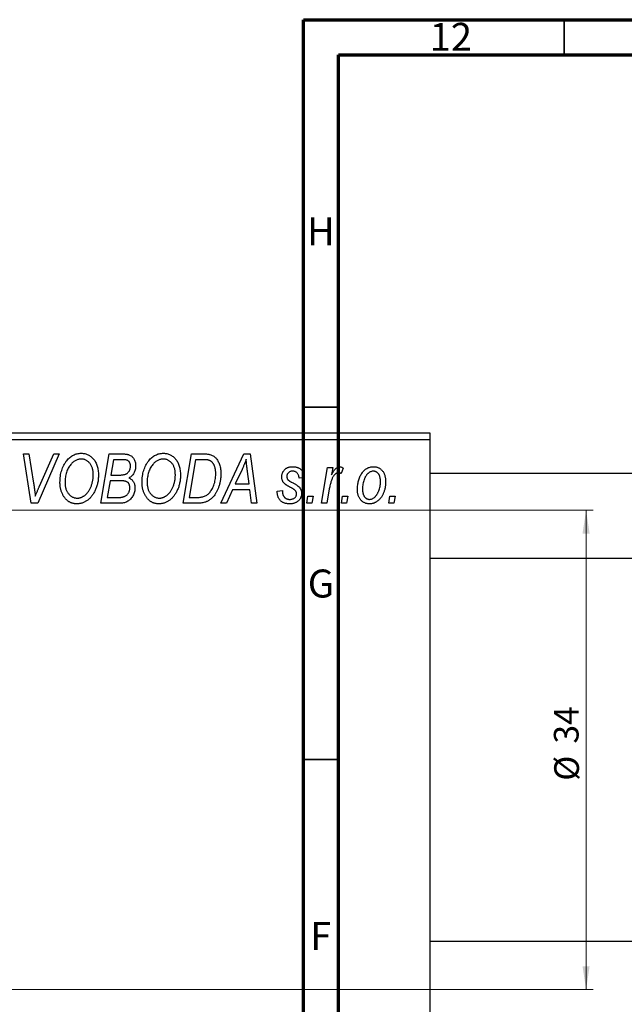
# Model space of a CAD drawing. Units: millimetres. Extents: x -113 to 635, y -49 to 415.
# Drawn here: x -25 to 61, y 275 to 415 of the extents above; entities that cross this region are included whole.
import ezdxf

# ---------------------------------------------------------------- set-up
doc = ezdxf.new("R2010")
doc.units = ezdxf.units.MM
doc.styles.add('SLDTEXTSTYLE0', font='TXT', dxfattribs={"width": 0.75})
doc.dimstyles.new('SLDDIMSTYLE1', dxfattribs={"dimtxt": 3.5, "dimasz": 3.302, "dimexe": 0, "dimexo": 0.0625, "dimgap": 0.875, "dimtad": 1, "dimdec": 0, "dimlfac": 0.5, "dimrnd": 1e-09, "dimzin": 12, "dimdsep": 46, "dimtxsty": 'SLDTEXTSTYLE0', "dimsah": 1, "dimcen": 0.09, "dimadec": 0, "dimazin": 3, "dimtfac": 1, "dimtdec": 0, "dimtofl": 0, "dimtmove": 0, "dimatfit": 3, "dimfxl": 1, "dimfrac": 2, "dimtolj": 1, "dimtzin": 12, "dimarcsym": 0})

# ---------------------------------------------------------------- blocks, each defined once
blk = doc.blocks.new('_D_1')
at = {"color": 7, "linetype": 'Continuous', "lineweight": 0}
for p, q in [((-62.06, 345.38), (56.1, 345.38)), ((55.1, 345.38), (55.1, 277.38)), ((-62.06, 277.38), (56.1, 277.38))]:
    blk.add_line(p, q, dxfattribs=at)
at = {"color": 7, "linetype": 'Continuous', "lineweight": 18}
for points in [[(55.1, 345.38), (54.59, 342.08), (55.6, 342.08)], [(55.1, 277.38), (55.6, 280.68), (54.59, 280.68)]]:
    blk.add_solid(points, dxfattribs=at)
at = {"color": 7, "linetype": 'Continuous', "lineweight": 18, "char_height": 3.5, "attachment_point": 1, "rotation": 90, "style": 'SLDTEXTSTYLE0'}
for s, insert in [('34', (50.53, 312.27)), ('%%c', (50.58, 307))]:
    blk.add_mtext(s, dxfattribs=dict(at, insert=insert))

msp = doc.modelspace()

# ---------------------------------------------------------------- linework, layer by layer
at = {"color": 7, "linetype": 'Continuous', "lineweight": 70}
for p, q in [((15, 5), (15, 415)), ((15, 415), (589, 415)), ((20, 10), (20, 410)), ((20, 410), (584, 410))]:
    msp.add_line(p, q, dxfattribs=at)
at = {"color": 7, "linetype": 'Continuous', "lineweight": 35}
for p, q in [((52, 410), (52, 415)), ((20, 360), (15, 360)), ((20, 310), (15, 310))]:
    msp.add_line(p, q, dxfattribs=at)
at = {"color": 7, "linetype": 'Continuous', "lineweight": 25}
for p, q in [((-63.06, 356.38), (32.94, 356.38)), ((32.94, 356.38), (32.94, 355.38)), ((32.94, 355.38), (-63.06, 355.38)), ((32.94, 355.38), (32.94, 267.38)), ((-24.67, 353.38), (-23.93, 353.38)), ((-23.6, 346.38), (-24.67, 353.38)), ((-23.93, 353.38), (-23.26, 349.21)), ((-19.61, 353.38), (-22.67, 346.38)), ((-22.42, 348.8), (-20.4, 353.38)), ((-20.4, 353.38), (-19.61, 353.38)), ((-13.7, 346.38), (-12.52, 353.38)), ((-12.52, 353.38), (-10.72, 353.38)), ((-11.92, 352.56), (-12.29, 350.38)), ((-10.67, 352.56), (-11.92, 352.56)), ((-2.06, 346.38), (-0.88, 353.38)), ((-0.28, 352.56), (-1.19, 347.2)), ((-0.88, 353.38), (0.86, 353.38)), ((0.78, 352.56), (-0.28, 352.56)), ((3.3, 346.38), (6.55, 353.38)), ((6.55, 353.38), (7.44, 353.38)), ((7.44, 353.38), (8.4, 346.38)), ((6.31, 351.19), (5.34, 349.11)), ((7.33, 349.11), (7.08, 350.87)), ((17.58, 346.38), (18.44, 351.47)), ((18.44, 351.47), (19.17, 351.47)), ((19.17, 351.47), (18.99, 350.42)), ((20.66, 351.38), (20.37, 350.58)), ((-12.42, 349.56), (-12.82, 347.2)), ((-10.88, 349.56), (-12.42, 349.56)), ((-12.29, 350.38), (-11.1, 350.38)), ((15.12, 350.02), (14.39, 349.93)), ((151.5, 350.58), (32.94, 350.58)), ((4.94, 348.29), (4.09, 346.38)), ((7.43, 348.29), (4.94, 348.29)), ((5.34, 349.11), (7.33, 349.11)), ((7.66, 346.38), (7.43, 348.29)), ((11.3, 348.11), (12.03, 348.2)), ((11.3, 348.01), (11.3, 348.11)), ((18.68, 348.42), (18.32, 346.38)), ((-12.82, 347.2), (-11.46, 347.2)), ((-1.19, 347.2), (-0.25, 347.2)), ((15.48, 346.38), (15.63, 347.38)), ((15.63, 347.38), (16.38, 347.38)), ((16.38, 347.38), (16.21, 346.38)), ((20.39, 346.38), (20.54, 347.38)), ((20.54, 347.38), (21.29, 347.38)), ((21.29, 347.38), (21.12, 346.38)), ((27.12, 346.38), (27.27, 347.38)), ((27.27, 347.38), (28.02, 347.38)), ((28.02, 347.38), (27.85, 346.38)), ((-22.67, 346.38), (-23.6, 346.38)), ((-10.9, 346.38), (-13.7, 346.38)), ((0.01, 346.38), (-2.06, 346.38)), ((4.09, 346.38), (3.3, 346.38)), ((8.4, 346.38), (7.66, 346.38)), ((16.21, 346.38), (15.48, 346.38)), ((18.32, 346.38), (17.58, 346.38)), ((21.12, 346.38), (20.39, 346.38)), ((27.85, 346.38), (27.12, 346.38)), ((32.94, 338.58), (153.89, 338.58)), ((99.23, 284.18), (32.94, 284.18))]:
    msp.add_line(p, q, dxfattribs=at)
for points, knots in [([(-19.52, 349.32), (-19.51, 349.47), (-19.51, 349.78), (-19.46, 350.22), (-19.39, 350.64), (-19.28, 351.04), (-19.15, 351.42), (-18.98, 351.78), (-18.79, 352.11), (-18.64, 352.31), (-18.56, 352.42)], [0, 0, 0, 0, 0.1409755, 0.2756587, 0.405254, 0.529661, 0.6505885, 0.7685867, 0.8846941, 1, 1, 1, 1]), ([(-18.56, 352.42), (-18.49, 352.5), (-18.35, 352.66), (-18.11, 352.88), (-17.87, 353.06), (-17.62, 353.21), (-17.35, 353.33), (-17.07, 353.41), (-16.78, 353.46), (-16.58, 353.47), (-16.48, 353.47)], [0, 0, 0, 0, 0.136649, 0.267317, 0.392462, 0.514504, 0.634349, 0.753991, 0.875713, 1, 1, 1, 1]), ([(-16.5, 352.65), (-16.57, 352.65), (-16.71, 352.65), (-16.91, 352.61), (-17.1, 352.55), (-17.29, 352.46), (-17.47, 352.35), (-17.65, 352.22), (-17.82, 352.06), (-17.93, 351.94), (-17.99, 351.88)], [0, 0, 0, 0, 0.117728, 0.233769, 0.350965, 0.4701, 0.593538, 0.722044, 0.856958, 1, 1, 1, 1]), ([(-14.79, 350.43), (-14.79, 350.52), (-14.8, 350.68), (-14.82, 350.92), (-14.86, 351.14), (-14.91, 351.35), (-14.98, 351.55), (-15.07, 351.74), (-15.17, 351.91), (-15.29, 352.06), (-15.42, 352.2), (-15.55, 352.32), (-15.69, 352.42), (-15.84, 352.51), (-16, 352.57), (-16.16, 352.62), (-16.33, 352.65), (-16.45, 352.65), (-16.5, 352.65)], [0, 0, 0, 0, 0.080233, 0.156686, 0.228935, 0.298158, 0.36508, 0.429725, 0.492502, 0.554569, 0.615156, 0.672906, 0.72873, 0.782677, 0.836275, 0.890041, 0.944187, 1, 1, 1, 1]), ([(-16.48, 353.47), (-16.4, 353.47), (-16.23, 353.46), (-15.99, 353.43), (-15.75, 353.36), (-15.53, 353.27), (-15.32, 353.15), (-15.12, 353.01), (-14.93, 352.84), (-14.75, 352.65), (-14.59, 352.43), (-14.45, 352.2), (-14.33, 351.94), (-14.23, 351.66), (-14.16, 351.36), (-14.1, 351.04), (-14.07, 350.71), (-14.06, 350.47), (-14.06, 350.36)], [0, 0, 0, 0, 0.057263, 0.112568, 0.166985, 0.220742, 0.275104, 0.330458, 0.387584, 0.447151, 0.508197, 0.570573, 0.634393, 0.700852, 0.770128, 0.84281, 0.919314, 1, 1, 1, 1]), ([(-10.72, 353.38), (-10.67, 353.38), (-10.57, 353.38), (-10.42, 353.38), (-10.29, 353.36), (-10.16, 353.35), (-10.04, 353.34), (-9.94, 353.32), (-9.84, 353.29), (-9.78, 353.27), (-9.75, 353.26)], [0, 0, 0, 0, 0.160667, 0.311308, 0.450626, 0.580101, 0.699851, 0.808858, 0.908906, 1, 1, 1, 1]), ([(-9.52, 351.65), (-9.52, 351.7), (-9.52, 351.8), (-9.54, 351.93), (-9.59, 352.06), (-9.64, 352.18), (-9.71, 352.28), (-9.78, 352.36), (-9.87, 352.43), (-9.97, 352.48), (-10.09, 352.52), (-10.25, 352.55), (-10.45, 352.56), (-10.59, 352.56), (-10.67, 352.56)], [0, 0, 0, 0, 0.087384, 0.169067, 0.245795, 0.32049, 0.391012, 0.456907, 0.520234, 0.58197, 0.653444, 0.747012, 0.862036, 1, 1, 1, 1]), ([(-9.75, 353.26), (-9.68, 353.23), (-9.54, 353.18), (-9.34, 353.04), (-9.17, 352.88), (-9.03, 352.69), (-8.92, 352.48), (-8.85, 352.23), (-8.8, 351.96), (-8.79, 351.78), (-8.79, 351.68)], [0, 0, 0, 0, 0.119928, 0.235269, 0.350507, 0.46798, 0.589731, 0.717624, 0.853308, 1, 1, 1, 1]), ([(-7.88, 349.32), (-7.88, 349.47), (-7.87, 349.78), (-7.83, 350.22), (-7.75, 350.64), (-7.65, 351.04), (-7.51, 351.42), (-7.35, 351.78), (-7.15, 352.11), (-7, 352.31), (-6.92, 352.42)], [0, 0, 0, 0, 0.1409755, 0.2756587, 0.405254, 0.529661, 0.6505885, 0.7685867, 0.8846941, 1, 1, 1, 1]), ([(-6.92, 352.42), (-6.85, 352.5), (-6.71, 352.66), (-6.48, 352.88), (-6.24, 353.06), (-5.98, 353.21), (-5.71, 353.33), (-5.43, 353.41), (-5.14, 353.46), (-4.94, 353.47), (-4.84, 353.47)], [0, 0, 0, 0, 0.136649, 0.267317, 0.392462, 0.514504, 0.634349, 0.753991, 0.875713, 1, 1, 1, 1]), ([(-4.87, 352.65), (-4.94, 352.65), (-5.07, 352.65), (-5.27, 352.61), (-5.46, 352.55), (-5.65, 352.46), (-5.84, 352.35), (-6.02, 352.22), (-6.19, 352.06), (-6.29, 351.94), (-6.35, 351.88)], [0, 0, 0, 0, 0.117728, 0.233769, 0.350965, 0.4701, 0.593538, 0.722044, 0.856958, 1, 1, 1, 1]), ([(-3.15, 350.43), (-3.16, 350.52), (-3.16, 350.68), (-3.18, 350.92), (-3.22, 351.14), (-3.27, 351.35), (-3.35, 351.55), (-3.43, 351.74), (-3.53, 351.91), (-3.65, 352.06), (-3.78, 352.2), (-3.92, 352.32), (-4.06, 352.42), (-4.21, 352.51), (-4.36, 352.57), (-4.53, 352.62), (-4.69, 352.65), (-4.81, 352.65), (-4.87, 352.65)], [0, 0, 0, 0, 0.080233, 0.156686, 0.228935, 0.298158, 0.36508, 0.429725, 0.492502, 0.554569, 0.615156, 0.672906, 0.72873, 0.782677, 0.836275, 0.890041, 0.944187, 1, 1, 1, 1]), ([(-4.84, 353.47), (-4.76, 353.47), (-4.59, 353.46), (-4.35, 353.43), (-4.12, 353.36), (-3.89, 353.27), (-3.68, 353.15), (-3.48, 353.01), (-3.29, 352.84), (-3.11, 352.65), (-2.95, 352.43), (-2.81, 352.2), (-2.69, 351.94), (-2.59, 351.66), (-2.52, 351.36), (-2.47, 351.04), (-2.43, 350.71), (-2.43, 350.47), (-2.43, 350.36)], [0, 0, 0, 0, 0.057263, 0.112568, 0.166985, 0.220742, 0.275104, 0.330458, 0.387584, 0.447151, 0.508197, 0.570573, 0.634393, 0.700852, 0.770128, 0.84281, 0.919314, 1, 1, 1, 1]), ([(1.69, 352.44), (1.67, 352.45), (1.61, 352.47), (1.52, 352.5), (1.43, 352.52), (1.32, 352.53), (1.2, 352.55), (1.06, 352.56), (0.92, 352.56), (0.83, 352.56), (0.78, 352.56)], [0, 0, 0, 0, 0.088885, 0.18856, 0.296421, 0.416746, 0.545791, 0.686729, 0.838076, 1, 1, 1, 1]), ([(0.86, 353.38), (0.96, 353.38), (1.13, 353.38), (1.37, 353.36), (1.58, 353.34), (1.7, 353.3), (1.76, 353.29)], [0, 0, 0, 0, 0.30603, 0.57481, 0.80566, 1, 1, 1, 1]), ([(2.57, 350.56), (2.57, 350.62), (2.57, 350.75), (2.56, 350.93), (2.54, 351.11), (2.52, 351.27), (2.48, 351.42), (2.44, 351.56), (2.4, 351.69), (2.34, 351.82), (2.28, 351.93), (2.21, 352.03), (2.14, 352.12), (2.06, 352.21), (1.98, 352.28), (1.89, 352.35), (1.79, 352.4), (1.73, 352.43), (1.69, 352.44)], [0, 0, 0, 0, 0.0874471, 0.1698532, 0.2487234, 0.3230177, 0.3933724, 0.4601285, 0.523179, 0.583882, 0.6417016, 0.6973284, 0.7504393, 0.8013819, 0.8519377, 0.9015654, 0.9505224, 1, 1, 1, 1]), ([(1.76, 353.29), (1.83, 353.27), (1.98, 353.22), (2.19, 353.11), (2.39, 352.97), (2.57, 352.81), (2.74, 352.62), (2.88, 352.39), (3.01, 352.14), (3.12, 351.86), (3.2, 351.56), (3.26, 351.23), (3.3, 350.88), (3.3, 350.64), (3.3, 350.52)], [0, 0, 0, 0, 0.068399, 0.1366601, 0.2059934, 0.2775885, 0.351883, 0.4292789, 0.5112997, 0.5985757, 0.6912952, 0.7885289, 0.8914048, 1, 1, 1, 1]), ([(6.89, 352.62), (6.86, 352.51), (6.78, 352.29), (6.65, 351.95), (6.49, 351.57), (6.37, 351.32), (6.31, 351.19)], [0, 0, 0, 0, 0.21607, 0.454799, 0.715604, 1, 1, 1, 1]), ([(7.08, 350.87), (7.06, 350.95), (7.04, 351.12), (7.01, 351.37), (6.98, 351.6), (6.96, 351.82), (6.94, 352.04), (6.92, 352.24), (6.9, 352.43), (6.9, 352.56), (6.89, 352.62)], [0, 0, 0, 0, 0.1470035, 0.2872716, 0.4217205, 0.5494636, 0.671407, 0.7875598, 0.8970633, 1, 1, 1, 1]), ([(-17.99, 351.88), (-18.05, 351.79), (-18.18, 351.63), (-18.34, 351.36), (-18.48, 351.06), (-18.6, 350.75), (-18.68, 350.41), (-18.75, 350.06), (-18.78, 349.68), (-18.79, 349.42), (-18.79, 349.28)], [0, 0, 0, 0, 0.113035, 0.226833, 0.343503, 0.463933, 0.588336, 0.718997, 0.855944, 1, 1, 1, 1]), ([(-9.92, 350.67), (-9.89, 350.7), (-9.82, 350.77), (-9.74, 350.87), (-9.67, 350.98), (-9.62, 351.1), (-9.57, 351.23), (-9.54, 351.36), (-9.52, 351.5), (-9.52, 351.6), (-9.52, 351.65)], [0, 0, 0, 0, 0.123467, 0.244945, 0.364273, 0.485492, 0.607054, 0.732837, 0.864398, 1, 1, 1, 1]), ([(-8.79, 351.68), (-8.79, 351.58), (-8.8, 351.39), (-8.85, 351.12), (-8.92, 350.87), (-9.03, 350.64), (-9.16, 350.43), (-9.33, 350.25), (-9.53, 350.09), (-9.68, 350.01), (-9.75, 349.97)], [0, 0, 0, 0, 0.139737, 0.27085, 0.396572, 0.518678, 0.638194, 0.756304, 0.875627, 1, 1, 1, 1]), ([(-6.35, 351.88), (-6.41, 351.79), (-6.54, 351.63), (-6.71, 351.36), (-6.85, 351.06), (-6.96, 350.75), (-7.05, 350.41), (-7.11, 350.06), (-7.15, 349.68), (-7.15, 349.42), (-7.15, 349.28)], [0, 0, 0, 0, 0.113035, 0.226833, 0.343503, 0.463933, 0.588336, 0.718997, 0.855944, 1, 1, 1, 1]), ([(11.94, 350.11), (11.94, 350.17), (11.94, 350.27), (11.96, 350.42), (12, 350.56), (12.04, 350.69), (12.1, 350.82), (12.17, 350.94), (12.26, 351.05), (12.36, 351.16), (12.47, 351.25), (12.58, 351.34), (12.71, 351.41), (12.84, 351.46), (12.99, 351.51), (13.14, 351.54), (13.3, 351.56), (13.41, 351.56), (13.46, 351.56)], [0, 0, 0, 0, 0.065575, 0.128562, 0.189782, 0.249457, 0.3086, 0.367348, 0.427807, 0.488612, 0.549953, 0.611151, 0.671683, 0.733076, 0.796748, 0.861808, 0.929045, 1, 1, 1, 1]), ([(13.43, 350.93), (13.37, 350.92), (13.27, 350.92), (13.12, 350.88), (12.99, 350.81), (12.88, 350.72), (12.78, 350.61), (12.71, 350.49), (12.67, 350.36), (12.67, 350.27), (12.66, 350.23)], [0, 0, 0, 0, 0.140825, 0.27227, 0.398399, 0.525337, 0.650227, 0.768763, 0.882486, 1, 1, 1, 1]), ([(14.39, 349.93), (14.39, 350), (14.38, 350.15), (14.32, 350.35), (14.24, 350.52), (14.13, 350.67), (13.98, 350.79), (13.82, 350.87), (13.63, 350.92), (13.5, 350.92), (13.43, 350.93)], [0, 0, 0, 0, 0.145058, 0.276504, 0.398306, 0.515263, 0.630097, 0.745793, 0.868001, 1, 1, 1, 1]), ([(13.46, 351.56), (13.52, 351.56), (13.64, 351.56), (13.82, 351.54), (13.98, 351.51), (14.14, 351.46), (14.29, 351.41), (14.42, 351.34), (14.55, 351.25), (14.66, 351.16), (14.77, 351.05), (14.86, 350.93), (14.93, 350.81), (15, 350.67), (15.05, 350.52), (15.09, 350.36), (15.11, 350.19), (15.12, 350.08), (15.12, 350.02)], [0, 0, 0, 0, 0.07225, 0.141018, 0.206059, 0.269164, 0.330027, 0.389406, 0.447953, 0.506347, 0.564487, 0.622371, 0.680199, 0.739599, 0.800735, 0.864194, 0.93042, 1, 1, 1, 1]), ([(20.01, 350.74), (19.98, 350.74), (19.92, 350.74), (19.82, 350.71), (19.73, 350.67), (19.64, 350.62), (19.55, 350.54), (19.46, 350.45), (19.36, 350.35), (19.27, 350.23), (19.18, 350.09), (19.1, 349.92), (19.02, 349.73), (18.94, 349.51), (18.87, 349.27), (18.8, 349.01), (18.74, 348.72), (18.7, 348.52), (18.68, 348.42)], [0, 0, 0, 0, 0.0320567, 0.0655625, 0.1004002, 0.1382028, 0.179014, 0.2234514, 0.2718664, 0.3249281, 0.3834484, 0.4487951, 0.5209568, 0.6014006, 0.688814, 0.7846111, 0.8883046, 1, 1, 1, 1]), ([(18.99, 350.42), (19.04, 350.51), (19.13, 350.68), (19.28, 350.91), (19.42, 351.11), (19.57, 351.27), (19.72, 351.4), (19.87, 351.49), (20.02, 351.55), (20.12, 351.56), (20.17, 351.56)], [0, 0, 0, 0, 0.178471, 0.337989, 0.48161, 0.608663, 0.721372, 0.821967, 0.91329, 1, 1, 1, 1]), ([(20.37, 350.58), (20.35, 350.61), (20.29, 350.66), (20.2, 350.7), (20.11, 350.74), (20.04, 350.74), (20.01, 350.74)], [0, 0, 0, 0, 0.276003, 0.528775, 0.766566, 1, 1, 1, 1]), ([(20.17, 351.56), (20.21, 351.56), (20.28, 351.56), (20.4, 351.52), (20.53, 351.46), (20.62, 351.41), (20.66, 351.38)], [0, 0, 0, 0, 0.200734, 0.431429, 0.695976, 1, 1, 1, 1]), ([(22.66, 348.32), (22.67, 348.43), (22.67, 348.65), (22.7, 348.97), (22.75, 349.28), (22.82, 349.57), (22.9, 349.86), (23.01, 350.13), (23.14, 350.38), (23.29, 350.62), (23.45, 350.84), (23.62, 351.04), (23.81, 351.2), (24.02, 351.33), (24.24, 351.44), (24.47, 351.51), (24.71, 351.56), (24.88, 351.56), (24.97, 351.56)], [0, 0, 0, 0, 0.0753615, 0.1481167, 0.2185236, 0.286637, 0.3534497, 0.41845, 0.4829585, 0.5466728, 0.6085388, 0.6672966, 0.7232388, 0.7779178, 0.8319684, 0.8865063, 0.9422129, 1, 1, 1, 1]), ([(24.94, 350.93), (24.87, 350.92), (24.75, 350.92), (24.57, 350.86), (24.39, 350.77), (24.24, 350.68), (24.13, 350.58), (24.05, 350.49), (23.97, 350.39), (23.89, 350.29), (23.82, 350.17), (23.75, 350.04), (23.69, 349.89), (23.61, 349.69), (23.52, 349.42), (23.45, 349.09), (23.4, 348.75), (23.39, 348.51), (23.39, 348.4)], [0, 0, 0, 0, 0.056577, 0.114643, 0.175384, 0.24079, 0.275462, 0.31222, 0.350413, 0.390876, 0.43379, 0.479106, 0.526596, 0.57736, 0.681625, 0.785879, 0.892047, 1, 1, 1, 1]), ([(25.94, 349.44), (25.94, 349.5), (25.94, 349.61), (25.92, 349.78), (25.9, 349.93), (25.87, 350.08), (25.83, 350.21), (25.78, 350.34), (25.72, 350.45), (25.65, 350.55), (25.58, 350.64), (25.5, 350.71), (25.42, 350.78), (25.33, 350.83), (25.24, 350.88), (25.14, 350.9), (25.04, 350.92), (24.97, 350.93), (24.94, 350.93)], [0, 0, 0, 0, 0.088579, 0.171767, 0.249812, 0.323733, 0.393217, 0.458994, 0.52142, 0.582134, 0.639459, 0.694571, 0.747013, 0.798162, 0.848236, 0.89777, 0.948207, 1, 1, 1, 1]), ([(24.97, 351.56), (25.03, 351.56), (25.15, 351.56), (25.32, 351.53), (25.48, 351.49), (25.64, 351.43), (25.79, 351.35), (25.93, 351.25), (26.06, 351.14), (26.19, 351.01), (26.3, 350.86), (26.4, 350.7), (26.48, 350.53), (26.55, 350.34), (26.6, 350.13), (26.64, 349.91), (26.66, 349.68), (26.66, 349.52), (26.66, 349.44)], [0, 0, 0, 0, 0.058956, 0.115682, 0.17136, 0.22596, 0.280514, 0.335946, 0.392529, 0.450909, 0.511101, 0.572496, 0.635556, 0.700966, 0.769909, 0.842409, 0.918818, 1, 1, 1, 1]), ([(-14.06, 350.36), (-14.06, 350.26), (-14.07, 350.07), (-14.09, 349.78), (-14.12, 349.5), (-14.17, 349.23), (-14.24, 348.97), (-14.31, 348.71), (-14.41, 348.46), (-14.51, 348.22), (-14.63, 347.98), (-14.75, 347.77), (-14.89, 347.56), (-15.03, 347.38), (-15.17, 347.2), (-15.33, 347.04), (-15.49, 346.9), (-15.66, 346.77), (-15.83, 346.66), (-16.01, 346.56), (-16.19, 346.48), (-16.37, 346.41), (-16.55, 346.36), (-16.74, 346.32), (-16.92, 346.29), (-17.05, 346.29), (-17.11, 346.29)], [0, 0, 0, 0, 0.051795, 0.102706, 0.152363, 0.20141, 0.249746, 0.297455, 0.344845, 0.392009, 0.438322, 0.482904, 0.52599, 0.567516, 0.607845, 0.646963, 0.685433, 0.723119, 0.76018, 0.796023, 0.830829, 0.865359, 0.899013, 0.932797, 0.966382, 1, 1, 1, 1]), ([(-17.06, 347.11), (-17.02, 347.11), (-16.93, 347.11), (-16.79, 347.13), (-16.66, 347.16), (-16.53, 347.2), (-16.4, 347.26), (-16.27, 347.32), (-16.14, 347.4), (-16.01, 347.49), (-15.88, 347.59), (-15.76, 347.7), (-15.65, 347.83), (-15.54, 347.97), (-15.43, 348.13), (-15.33, 348.3), (-15.23, 348.48), (-15.14, 348.67), (-15.06, 348.87), (-14.99, 349.08), (-14.93, 349.3), (-14.88, 349.52), (-14.84, 349.74), (-14.81, 349.97), (-14.79, 350.2), (-14.79, 350.35), (-14.79, 350.43)], [0, 0, 0, 0, 0.030176, 0.060293, 0.090803, 0.121741, 0.153666, 0.186656, 0.220594, 0.25591, 0.292425, 0.329862, 0.368912, 0.409588, 0.452023, 0.496192, 0.542678, 0.591467, 0.641257, 0.690858, 0.741213, 0.791552, 0.842645, 0.894004, 0.946744, 1, 1, 1, 1]), ([(-11.1, 350.38), (-11.03, 350.38), (-10.9, 350.38), (-10.71, 350.4), (-10.54, 350.42), (-10.38, 350.45), (-10.24, 350.49), (-10.12, 350.54), (-10.01, 350.6), (-9.95, 350.65), (-9.92, 350.67)], [0, 0, 0, 0, 0.16478, 0.317369, 0.458139, 0.586478, 0.703401, 0.810687, 0.908475, 1, 1, 1, 1]), ([(-9.61, 348.58), (-9.61, 348.62), (-9.61, 348.7), (-9.62, 348.82), (-9.65, 348.92), (-9.68, 349.02), (-9.72, 349.11), (-9.76, 349.19), (-9.82, 349.27), (-9.89, 349.33), (-9.97, 349.39), (-10.06, 349.43), (-10.16, 349.47), (-10.28, 349.51), (-10.41, 349.53), (-10.56, 349.55), (-10.72, 349.56), (-10.83, 349.56), (-10.88, 349.56)], [0, 0, 0, 0, 0.066266, 0.129062, 0.187439, 0.242568, 0.294745, 0.345267, 0.394489, 0.443474, 0.49418, 0.548994, 0.609496, 0.674326, 0.745687, 0.82396, 0.908624, 1, 1, 1, 1]), ([(-9.75, 349.97), (-9.69, 349.94), (-9.55, 349.88), (-9.38, 349.75), (-9.22, 349.61), (-9.1, 349.43), (-9, 349.24), (-8.93, 349.03), (-8.89, 348.8), (-8.88, 348.64), (-8.88, 348.56)], [0, 0, 0, 0, 0.126608, 0.247435, 0.365969, 0.484667, 0.605544, 0.729814, 0.860223, 1, 1, 1, 1]), ([(-2.43, 350.36), (-2.43, 350.26), (-2.43, 350.07), (-2.45, 349.78), (-2.49, 349.5), (-2.54, 349.23), (-2.6, 348.97), (-2.68, 348.71), (-2.77, 348.46), (-2.88, 348.22), (-2.99, 347.98), (-3.12, 347.77), (-3.25, 347.56), (-3.39, 347.38), (-3.53, 347.2), (-3.69, 347.04), (-3.85, 346.9), (-4.02, 346.77), (-4.19, 346.66), (-4.37, 346.56), (-4.55, 346.48), (-4.73, 346.41), (-4.91, 346.36), (-5.1, 346.32), (-5.29, 346.29), (-5.41, 346.29), (-5.48, 346.29)], [0, 0, 0, 0, 0.051795, 0.102706, 0.152363, 0.20141, 0.249746, 0.297455, 0.344845, 0.392009, 0.438322, 0.482904, 0.52599, 0.567516, 0.607845, 0.646963, 0.685433, 0.723119, 0.76018, 0.796023, 0.830829, 0.865359, 0.899013, 0.932797, 0.966382, 1, 1, 1, 1]), ([(-5.42, 347.11), (-5.38, 347.11), (-5.29, 347.11), (-5.16, 347.13), (-5.03, 347.16), (-4.89, 347.2), (-4.76, 347.26), (-4.63, 347.32), (-4.5, 347.4), (-4.37, 347.49), (-4.25, 347.59), (-4.13, 347.7), (-4.01, 347.83), (-3.9, 347.97), (-3.79, 348.13), (-3.69, 348.3), (-3.59, 348.48), (-3.5, 348.67), (-3.42, 348.87), (-3.35, 349.08), (-3.29, 349.3), (-3.24, 349.52), (-3.2, 349.74), (-3.17, 349.97), (-3.16, 350.2), (-3.15, 350.35), (-3.15, 350.43)], [0, 0, 0, 0, 0.030176, 0.060293, 0.090803, 0.121741, 0.153666, 0.186656, 0.220594, 0.25591, 0.292425, 0.329862, 0.368912, 0.409588, 0.452023, 0.496192, 0.542678, 0.591467, 0.641257, 0.690858, 0.741213, 0.791552, 0.842645, 0.894004, 0.946744, 1, 1, 1, 1]), ([(-0.25, 347.2), (-0.15, 347.2), (0.05, 347.2), (0.35, 347.23), (0.61, 347.27), (0.86, 347.33), (1.09, 347.41), (1.3, 347.53), (1.5, 347.68), (1.69, 347.86), (1.86, 348.08), (2.03, 348.33), (2.18, 348.63), (2.32, 348.96), (2.43, 349.32), (2.51, 349.71), (2.56, 350.13), (2.57, 350.41), (2.57, 350.56)], [0, 0, 0, 0, 0.062915, 0.120932, 0.174541, 0.224149, 0.271664, 0.31946, 0.368868, 0.420564, 0.475738, 0.536011, 0.602025, 0.674156, 0.750579, 0.829645, 0.912679, 1, 1, 1, 1]), ([(3.3, 350.52), (3.3, 350.43), (3.3, 350.27), (3.28, 350.02), (3.26, 349.78), (3.22, 349.55), (3.18, 349.32), (3.13, 349.1), (3.06, 348.88), (2.97, 348.61), (2.83, 348.28), (2.65, 347.92), (2.44, 347.59), (2.26, 347.35), (2.1, 347.17), (1.98, 347.05), (1.85, 346.94), (1.71, 346.84), (1.58, 346.75), (1.43, 346.68), (1.29, 346.6), (1.18, 346.57), (1.13, 346.55)], [0, 0, 0, 0, 0.052452, 0.103815, 0.153847, 0.203251, 0.25154, 0.299114, 0.346, 0.392481, 0.482122, 0.566403, 0.646146, 0.722004, 0.758498, 0.794325, 0.82942, 0.864146, 0.898169, 0.931984, 0.966048, 1, 1, 1, 1]), ([(13.18, 348.63), (13.13, 348.66), (13.03, 348.71), (12.9, 348.78), (12.77, 348.85), (12.67, 348.92), (12.57, 348.98), (12.49, 349.03), (12.42, 349.09), (12.34, 349.15), (12.26, 349.22), (12.18, 349.32), (12.1, 349.44), (12.05, 349.56), (12, 349.69), (11.96, 349.82), (11.94, 349.97), (11.94, 350.06), (11.94, 350.11)], [0, 0, 0, 0, 0.081881, 0.157335, 0.225441, 0.287158, 0.342152, 0.390244, 0.432081, 0.467328, 0.530587, 0.593669, 0.657793, 0.72303, 0.789229, 0.856822, 0.926983, 1, 1, 1, 1]), ([(12.66, 350.23), (12.67, 350.19), (12.67, 350.11), (12.68, 350), (12.7, 349.91), (12.73, 349.84), (12.74, 349.81)], [0, 0, 0, 0, 0.276974, 0.532375, 0.774752, 1, 1, 1, 1]), ([(12.74, 349.81), (12.75, 349.8), (12.76, 349.76), (12.8, 349.71), (12.86, 349.66), (12.93, 349.61), (13.01, 349.55), (13.1, 349.49), (13.21, 349.42), (13.29, 349.38), (13.34, 349.36)], [0, 0, 0, 0, 0.06849, 0.150949, 0.248595, 0.363966, 0.496464, 0.644974, 0.813896, 1, 1, 1, 1]), ([(13.34, 349.36), (13.4, 349.33), (13.53, 349.26), (13.7, 349.16), (13.86, 349.07), (14, 348.98), (14.12, 348.9), (14.23, 348.83), (14.32, 348.76), (14.37, 348.71), (14.39, 348.69)], [0, 0, 0, 0, 0.175104, 0.336641, 0.483545, 0.615462, 0.732507, 0.835766, 0.924528, 1, 1, 1, 1]), ([(24.4, 346.93), (24.46, 346.93), (24.58, 346.94), (24.75, 346.99), (24.92, 347.08), (25.06, 347.18), (25.17, 347.28), (25.25, 347.37), (25.33, 347.46), (25.41, 347.57), (25.48, 347.69), (25.55, 347.83), (25.62, 347.97), (25.71, 348.18), (25.8, 348.44), (25.88, 348.77), (25.93, 349.1), (25.93, 349.33), (25.94, 349.44)], [0, 0, 0, 0, 0.053425, 0.109478, 0.169112, 0.234618, 0.269752, 0.306737, 0.345761, 0.387171, 0.431313, 0.477881, 0.527419, 0.57983, 0.686161, 0.791027, 0.895339, 1, 1, 1, 1]), ([(26.66, 349.44), (26.66, 349.36), (26.66, 349.21), (26.65, 348.98), (26.62, 348.76), (26.58, 348.55), (26.54, 348.34), (26.48, 348.14), (26.42, 347.95), (26.34, 347.76), (26.26, 347.59), (26.16, 347.42), (26.07, 347.26), (25.96, 347.12), (25.85, 346.99), (25.74, 346.86), (25.62, 346.75), (25.49, 346.66), (25.36, 346.57), (25.23, 346.5), (25.09, 346.43), (24.96, 346.38), (24.82, 346.34), (24.68, 346.31), (24.54, 346.29), (24.44, 346.29), (24.4, 346.29)], [0, 0, 0, 0, 0.053887, 0.10621, 0.157124, 0.207438, 0.256513, 0.304544, 0.3521, 0.399235, 0.445357, 0.489432, 0.532172, 0.573359, 0.613262, 0.652067, 0.689972, 0.727452, 0.763934, 0.799438, 0.833881, 0.867766, 0.900909, 0.933965, 0.966924, 1, 1, 1, 1]), ([(-23.26, 349.21), (-23.24, 349.12), (-23.22, 348.94), (-23.17, 348.68), (-23.14, 348.43), (-23.11, 348.19), (-23.08, 347.97), (-23.05, 347.76), (-23.03, 347.57), (-23.02, 347.44), (-23.02, 347.38)], [0, 0, 0, 0, 0.1519285, 0.2959004, 0.432574, 0.5614202, 0.6823405, 0.7961129, 0.9019921, 1, 1, 1, 1]), ([(-23.02, 347.38), (-22.99, 347.45), (-22.93, 347.6), (-22.85, 347.81), (-22.76, 348), (-22.69, 348.19), (-22.62, 348.36), (-22.55, 348.52), (-22.49, 348.67), (-22.45, 348.76), (-22.42, 348.8)], [0, 0, 0, 0, 0.155139, 0.301202, 0.438884, 0.568691, 0.688567, 0.80093, 0.905061, 1, 1, 1, 1]), ([(-17.11, 346.29), (-17.17, 346.29), (-17.28, 346.29), (-17.44, 346.31), (-17.59, 346.34), (-17.74, 346.38), (-17.89, 346.42), (-18.04, 346.49), (-18.17, 346.56), (-18.31, 346.64), (-18.44, 346.73), (-18.57, 346.84), (-18.68, 346.96), (-18.79, 347.08), (-18.9, 347.22), (-19, 347.37), (-19.09, 347.53), (-19.18, 347.7), (-19.26, 347.88), (-19.33, 348.07), (-19.39, 348.26), (-19.43, 348.46), (-19.47, 348.67), (-19.5, 348.88), (-19.51, 349.1), (-19.52, 349.24), (-19.52, 349.32)], [0, 0, 0, 0, 0.037871, 0.075237, 0.11171, 0.148029, 0.183728, 0.219856, 0.256064, 0.292697, 0.329695, 0.367325, 0.405491, 0.444657, 0.485073, 0.526789, 0.569693, 0.61444, 0.660121, 0.706461, 0.752896, 0.800235, 0.848718, 0.897827, 0.948312, 1, 1, 1, 1]), ([(-18.79, 349.28), (-18.79, 349.2), (-18.79, 349.05), (-18.76, 348.82), (-18.72, 348.6), (-18.67, 348.39), (-18.59, 348.2), (-18.5, 348.02), (-18.4, 347.85), (-18.28, 347.7), (-18.15, 347.56), (-18.01, 347.44), (-17.87, 347.34), (-17.72, 347.25), (-17.56, 347.19), (-17.4, 347.14), (-17.23, 347.11), (-17.12, 347.11), (-17.06, 347.11)], [0, 0, 0, 0, 0.078033, 0.152299, 0.22365, 0.292087, 0.357858, 0.42248, 0.486131, 0.549178, 0.610839, 0.669701, 0.726227, 0.781477, 0.835572, 0.889574, 0.944401, 1, 1, 1, 1]), ([(-8.88, 348.56), (-8.88, 348.46), (-8.89, 348.27), (-8.95, 347.98), (-9.04, 347.7), (-9.17, 347.44), (-9.32, 347.2), (-9.5, 346.98), (-9.69, 346.79), (-9.91, 346.65), (-10.14, 346.53), (-10.38, 346.44), (-10.63, 346.39), (-10.81, 346.38), (-10.9, 346.38)], [0, 0, 0, 0, 0.088578, 0.176365, 0.264048, 0.353928, 0.442467, 0.526724, 0.607259, 0.686569, 0.765062, 0.842252, 0.920056, 1, 1, 1, 1]), ([(-10.74, 347.24), (-10.69, 347.25), (-10.59, 347.27), (-10.44, 347.32), (-10.3, 347.38), (-10.17, 347.45), (-10.05, 347.54), (-9.94, 347.65), (-9.85, 347.77), (-9.76, 347.91), (-9.69, 348.07), (-9.64, 348.23), (-9.61, 348.4), (-9.61, 348.52), (-9.61, 348.58)], [0, 0, 0, 0, 0.0844041, 0.1647797, 0.2435569, 0.3199881, 0.3960936, 0.4739402, 0.5550729, 0.6418717, 0.7308445, 0.8189541, 0.9082363, 1, 1, 1, 1]), ([(-5.48, 346.29), (-5.53, 346.29), (-5.64, 346.29), (-5.8, 346.31), (-5.96, 346.34), (-6.11, 346.38), (-6.26, 346.42), (-6.4, 346.49), (-6.54, 346.56), (-6.67, 346.64), (-6.8, 346.73), (-6.93, 346.84), (-7.04, 346.96), (-7.16, 347.08), (-7.26, 347.22), (-7.36, 347.37), (-7.46, 347.53), (-7.54, 347.7), (-7.62, 347.88), (-7.69, 348.07), (-7.75, 348.26), (-7.8, 348.46), (-7.83, 348.67), (-7.86, 348.88), (-7.88, 349.1), (-7.88, 349.24), (-7.88, 349.32)], [0, 0, 0, 0, 0.037871, 0.075237, 0.11171, 0.148029, 0.183728, 0.219856, 0.256064, 0.292697, 0.329695, 0.367325, 0.405491, 0.444657, 0.485073, 0.526789, 0.569693, 0.61444, 0.660121, 0.706461, 0.752896, 0.800235, 0.848718, 0.897827, 0.948312, 1, 1, 1, 1]), ([(-7.15, 349.28), (-7.15, 349.2), (-7.15, 349.05), (-7.12, 348.82), (-7.08, 348.6), (-7.03, 348.39), (-6.96, 348.2), (-6.87, 348.02), (-6.76, 347.85), (-6.64, 347.7), (-6.51, 347.56), (-6.37, 347.44), (-6.23, 347.34), (-6.08, 347.25), (-5.93, 347.19), (-5.76, 347.14), (-5.6, 347.11), (-5.48, 347.11), (-5.42, 347.11)], [0, 0, 0, 0, 0.078033, 0.152299, 0.22365, 0.292087, 0.357858, 0.42248, 0.486131, 0.549178, 0.610839, 0.669701, 0.726227, 0.781477, 0.835572, 0.889574, 0.944401, 1, 1, 1, 1]), ([(13.04, 346.29), (12.97, 346.29), (12.84, 346.29), (12.66, 346.32), (12.48, 346.35), (12.31, 346.4), (12.16, 346.46), (12.02, 346.54), (11.88, 346.63), (11.76, 346.74), (11.65, 346.86), (11.56, 346.99), (11.48, 347.13), (11.41, 347.29), (11.36, 347.45), (11.33, 347.63), (11.3, 347.82), (11.3, 347.95), (11.3, 348.01)], [0, 0, 0, 0, 0.0710793, 0.1389697, 0.2031118, 0.2648853, 0.3251481, 0.3834707, 0.441163, 0.4990924, 0.5566033, 0.6147645, 0.673335, 0.7328543, 0.795263, 0.8600089, 0.9278992, 1, 1, 1, 1]), ([(12.03, 348.2), (12.03, 348.15), (12.03, 348.05), (12.04, 347.9), (12.06, 347.77), (12.09, 347.64), (12.13, 347.53), (12.18, 347.42), (12.24, 347.33), (12.3, 347.24), (12.38, 347.17), (12.46, 347.1), (12.54, 347.05), (12.64, 347), (12.74, 346.97), (12.84, 346.94), (12.96, 346.93), (13.03, 346.93), (13.07, 346.93)], [0, 0, 0, 0, 0.082639, 0.1602582, 0.2331631, 0.3017426, 0.3659919, 0.4277235, 0.4862244, 0.5429349, 0.5986796, 0.6536144, 0.7080923, 0.7626809, 0.8190254, 0.8765806, 0.9370426, 1, 1, 1, 1]), ([(13.88, 348.15), (13.86, 348.17), (13.83, 348.21), (13.77, 348.26), (13.7, 348.31), (13.62, 348.37), (13.53, 348.44), (13.42, 348.5), (13.31, 348.57), (13.22, 348.61), (13.18, 348.63)], [0, 0, 0, 0, 0.080283, 0.171103, 0.276532, 0.393564, 0.524392, 0.668749, 0.827732, 1, 1, 1, 1]), ([(14.03, 347.71), (14.03, 347.75), (14.02, 347.83), (13.99, 347.94), (13.95, 348.05), (13.9, 348.12), (13.88, 348.15)], [0, 0, 0, 0, 0.251172, 0.496894, 0.743788, 1, 1, 1, 1]), ([(14.39, 348.69), (14.42, 348.66), (14.48, 348.59), (14.55, 348.49), (14.61, 348.38), (14.66, 348.27), (14.71, 348.15), (14.73, 348.03), (14.75, 347.9), (14.75, 347.81), (14.76, 347.76)], [0, 0, 0, 0, 0.127256, 0.25168, 0.373898, 0.494721, 0.617081, 0.741318, 0.869061, 1, 1, 1, 1]), ([(24.4, 346.29), (24.33, 346.29), (24.21, 346.29), (24.04, 346.32), (23.87, 346.36), (23.71, 346.42), (23.56, 346.5), (23.41, 346.59), (23.28, 346.71), (23.15, 346.83), (23.04, 346.97), (22.94, 347.13), (22.85, 347.3), (22.78, 347.48), (22.73, 347.67), (22.69, 347.88), (22.67, 348.09), (22.67, 348.24), (22.66, 348.32)], [0, 0, 0, 0, 0.061665, 0.120569, 0.178262, 0.235385, 0.291755, 0.34827, 0.406514, 0.466491, 0.52747, 0.588852, 0.650942, 0.715444, 0.781773, 0.85073, 0.923674, 1, 1, 1, 1]), ([(23.39, 348.4), (23.39, 348.34), (23.39, 348.22), (23.41, 348.06), (23.43, 347.9), (23.46, 347.76), (23.5, 347.63), (23.55, 347.51), (23.61, 347.4), (23.68, 347.3), (23.75, 347.21), (23.83, 347.14), (23.92, 347.07), (24, 347.02), (24.1, 346.98), (24.19, 346.95), (24.3, 346.93), (24.37, 346.93), (24.4, 346.93)], [0, 0, 0, 0, 0.088184, 0.17167, 0.249291, 0.322782, 0.392041, 0.457395, 0.519415, 0.579174, 0.636161, 0.690979, 0.74317, 0.794502, 0.844819, 0.895417, 0.947312, 1, 1, 1, 1]), ([(-11.46, 347.2), (-11.42, 347.2), (-11.33, 347.2), (-11.22, 347.2), (-11.11, 347.2), (-11.02, 347.21), (-10.93, 347.21), (-10.86, 347.22), (-10.8, 347.23), (-10.76, 347.23), (-10.74, 347.24)], [0, 0, 0, 0, 0.179752, 0.343748, 0.491948, 0.624351, 0.741161, 0.842384, 0.929856, 1, 1, 1, 1]), ([(1.13, 346.55), (1.05, 346.52), (0.88, 346.47), (0.61, 346.42), (0.32, 346.39), (0.11, 346.38), (0.01, 346.38)], [0, 0, 0, 0, 0.2248248, 0.4657332, 0.7235704, 1, 1, 1, 1]), ([(14.76, 347.76), (14.75, 347.71), (14.75, 347.62), (14.73, 347.47), (14.69, 347.33), (14.64, 347.2), (14.58, 347.07), (14.5, 346.95), (14.41, 346.83), (14.3, 346.72), (14.18, 346.62), (14.05, 346.53), (13.91, 346.46), (13.76, 346.39), (13.59, 346.35), (13.42, 346.31), (13.23, 346.29), (13.1, 346.29), (13.04, 346.29)], [0, 0, 0, 0, 0.0588522, 0.1160185, 0.1720998, 0.2277322, 0.2840673, 0.3412199, 0.3998025, 0.4603841, 0.5223242, 0.5844362, 0.6470432, 0.7123338, 0.7793164, 0.8489287, 0.9226883, 1, 1, 1, 1]), ([(13.07, 346.93), (13.14, 346.93), (13.28, 346.93), (13.46, 346.98), (13.63, 347.04), (13.77, 347.14), (13.89, 347.26), (13.97, 347.39), (14.02, 347.55), (14.03, 347.65), (14.03, 347.71)], [0, 0, 0, 0, 0.1511226, 0.288739, 0.4165538, 0.5397416, 0.6565289, 0.7692832, 0.8815091, 1, 1, 1, 1])]:
    msp.add_open_spline(points, degree=3, knots=knots, dxfattribs=at)

# ---------------------------------------------------------------- texts
at = {"color": 7, "linetype": 'Continuous', "lineweight": 0, "attachment_point": 2, "style": 'SLDTEXTSTYLE0'}
for s, insert, char_height in [('12', (35.92, 414.55), 3.969), ('H', (17.49, 386.97), 3.97), ('G', (17.49, 336.97), 3.97), ('F', (17.46, 286.97), 3.97)]:
    msp.add_mtext(s, dxfattribs=dict(at, insert=insert, char_height=char_height))

# ---------------------------------------------------------------- dimensions: what is measured, and where the dimension line sits
at = {"color": 7, "linetype": 'Continuous', "lineweight": 18}
dim = msp.add_linear_dim(base=(55.1, 277.38), p1=(-63.06, 345.38), p2=(-63.06, 277.38), angle=90, text='%%c<>', dimstyle='SLDDIMSTYLE1', dxfattribs=at)
dim.commit()
dim.dimension.update_dxf_attribs({"geometry": '_D_1', "text_midpoint": (55.1, 312.22), "dimtype": 160})

doc.saveas('drawing.dxf')
